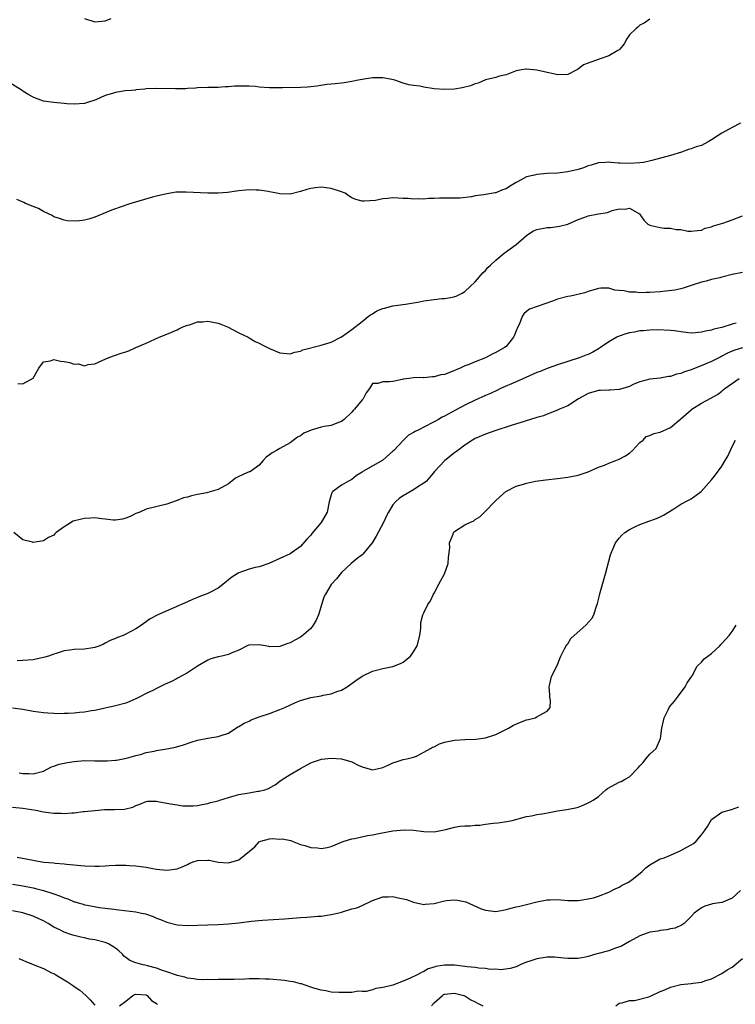
# Model space of a CAD drawing. Units: inches. Extents: x 2523000 to 2526000, y 1548000 to 1551000.
# Drawn here: x 2523666 to 2523806, y 1549787 to 1549979 of the extents above; entities that cross this region are included whole.
import ezdxf

# ---------------------------------------------------------------- set-up
doc = ezdxf.new("R2010")
doc.units = ezdxf.units.IN
doc.header["$MEASUREMENT"] = 0
doc.layers.add('LD25231548_2ft', color=135, linetype='Continuous')

msp = doc.modelspace()

# ---------------------------------------------------------------- linework, layer by layer
at = {"layer": 'LD25231548_2ft'}
for points, elevation in [([(2523789, 1549978.83), (2523787.9, 1549978.1), (2523787, 1549977.72), (2523786.67, 1549977.33), (2523786.25, 1549977), (2523785, 1549975.78), (2523784.51, 1549975), (2523783.97, 1549974.03), (2523783.14, 1549973), (2523783, 1549972.88), (2523782.78, 1549972.78), (2523781, 1549971.72), (2523779.1, 1549971.1), (2523777.49, 1549970.51), (2523776.04, 1549969.96), (2523775, 1549969.14), (2523774.89, 1549969.11), (2523774.75, 1549969), (2523773, 1549968.12), (2523771, 1549968), (2523770.24, 1549968.24), (2523769, 1549968.49), (2523767, 1549968.94), (2523765, 1549969.14), (2523764.87, 1549969.13), (2523763.99, 1549969), (2523763, 1549968.81), (2523761, 1549968.01), (2523759.74, 1549967.74), (2523759, 1549967.53), (2523757, 1549967.08), (2523755.56, 1549966.44), (2523755, 1549966.29), (2523754.1, 1549965.9), (2523752.49, 1549965.51), (2523751, 1549965.26), (2523749, 1549965.16), (2523747, 1549965.32), (2523746.61, 1549965.39), (2523745, 1549965.62), (2523744.2, 1549965.8), (2523743, 1549965.96), (2523742.1, 1549966.1), (2523741, 1549966.42), (2523739.39, 1549967), (2523739.08, 1549967.08), (2523737.4, 1549967.4), (2523737, 1549967.44), (2523735, 1549967.43), (2523733, 1549967.13), (2523732.23, 1549967), (2523731, 1549966.73), (2523729.53, 1549966.47), (2523729, 1549966.44), (2523727.75, 1549966.25), (2523727, 1549966.22), (2523726.13, 1549966.13), (2523724.17, 1549965.83), (2523723, 1549965.7), (2523722.35, 1549965.65), (2523721, 1549965.6), (2523717.5, 1549965.5), (2523717, 1549965.49), (2523715, 1549965.51), (2523713, 1549965.65), (2523712.26, 1549965.74), (2523711, 1549965.83), (2523709.81, 1549965.81), (2523709, 1549965.85), (2523708.2, 1549965.8), (2523707, 1549965.67), (2523706.33, 1549965.67), (2523705, 1549965.56), (2523704.4, 1549965.6), (2523703, 1549965.55), (2523701, 1549965.48), (2523700.59, 1549965.41), (2523699, 1549965.37), (2523698.67, 1549965.33), (2523696.66, 1549965.34), (2523693, 1549965.4), (2523691, 1549965.31), (2523690.74, 1549965.26), (2523689, 1549965.1), (2523688.92, 1549965.08), (2523688.15, 1549965), (2523686.89, 1549964.89), (2523685, 1549964.62), (2523684.42, 1549964.42), (2523683, 1549964.02), (2523681.19, 1549963.19), (2523679.4, 1549962.6), (2523679, 1549962.43), (2523677, 1549962.32), (2523675.58, 1549962.42), (2523675, 1549962.48), (2523673, 1549962.63), (2523671, 1549962.92), (2523669.47, 1549963.47), (2523669, 1549963.68), (2523668.16, 1549964.16), (2523667, 1549964.87), (2523666.83, 1549965), (2523663.65, 1549967)], 7120), ([(2523679, 1549978.97), (2523681, 1549978.35), (2523683, 1549978.52), (2523684.19, 1549979)], 7118), ([(2523806.62, 1549958.62), (2523805, 1549957.79), (2523803, 1549956.69), (2523802.1, 1549956.1), (2523801, 1549955.41), (2523800.31, 1549955), (2523799, 1549954.31), (2523798, 1549954), (2523797, 1549953.62), (2523796.49, 1549953.51), (2523795.12, 1549953), (2523793, 1549952.36), (2523789.35, 1549951.35), (2523787.74, 1549951), (2523787, 1549950.89), (2523785, 1549950.79), (2523783.12, 1549950.88), (2523782.88, 1549950.88), (2523781.38, 1549951), (2523781, 1549951.05), (2523780.35, 1549951), (2523779.06, 1549950.94), (2523779, 1549950.93), (2523777.53, 1549950.47), (2523777, 1549950.35), (2523776.04, 1549949.96), (2523775, 1549949.65), (2523773, 1549949.16), (2523771, 1549948.92), (2523769, 1549948.82), (2523767, 1549948.67), (2523766.51, 1549948.51), (2523765, 1549948.18), (2523763.2, 1549947.2), (2523763, 1549947.12), (2523761.66, 1549946.34), (2523761, 1549945.85), (2523760.33, 1549945.67), (2523759, 1549945.1), (2523758.9, 1549945.1), (2523757, 1549944.78), (2523756.68, 1549944.68), (2523755, 1549944.47), (2523754.28, 1549944.28), (2523752.03, 1549944.03), (2523750.02, 1549944.02), (2523749, 1549944.05), (2523748.03, 1549944.03), (2523747, 1549943.96), (2523745.97, 1549943.97), (2523745, 1549943.85), (2523743.9, 1549943.9), (2523743, 1549943.85), (2523741.95, 1549943.95), (2523741, 1549944), (2523740.02, 1549944.02), (2523739, 1549944.11), (2523737.96, 1549943.96), (2523737, 1549943.93), (2523735.59, 1549943.59), (2523733.43, 1549943.43), (2523733, 1549943.47), (2523731.77, 1549943.77), (2523731, 1549944.12), (2523730.45, 1549944.45), (2523729.67, 1549945), (2523729, 1549945.25), (2523727, 1549945.93), (2523725, 1549946.19), (2523723.92, 1549946.08), (2523723, 1549945.94), (2523722.25, 1549945.75), (2523721, 1549945.34), (2523719, 1549944.84), (2523717, 1549944.87), (2523716.42, 1549945), (2523715, 1549945.28), (2523714.69, 1549945.31), (2523713, 1549945.61), (2523712.41, 1549945.59), (2523711, 1549945.67), (2523710.4, 1549945.6), (2523709, 1549945.48), (2523708.59, 1549945.41), (2523706.83, 1549945.17), (2523704.99, 1549945.01), (2523703, 1549945), (2523698.77, 1549945.23), (2523696.81, 1549945.19), (2523695, 1549944.92), (2523693, 1549944.42), (2523692.21, 1549944.21), (2523688.01, 1549943), (2523687, 1549942.67), (2523686.49, 1549942.49), (2523684.26, 1549941.74), (2523683, 1549941.17), (2523682.57, 1549941), (2523681, 1549940.32), (2523680, 1549940), (2523679, 1549939.76), (2523677.54, 1549939.54), (2523675.62, 1549939.62), (2523675, 1549939.75), (2523674.1, 1549940.1), (2523673, 1549940.4), (2523672.68, 1549940.68), (2523671.99, 1549941), (2523671, 1549941.43), (2523670.06, 1549942.06), (2523669, 1549942.41), (2523667.51, 1549943), (2523667.18, 1549943.18), (2523665.81, 1549943.81)], 7122), ([(2523666.01, 1549908.01), (2523667, 1549907.92), (2523668.98, 1549909.02), (2523670.1, 1549911), (2523671, 1549912.23), (2523672.39, 1549912.39), (2523673, 1549912.69), (2523674.32, 1549912.32), (2523675, 1549912.29), (2523676.08, 1549912.08), (2523677, 1549911.77), (2523677.8, 1549911.8), (2523679, 1549911.46), (2523679.7, 1549911.7), (2523681, 1549911.8), (2523682.54, 1549912.54), (2523683.6, 1549913), (2523684.6, 1549913.4), (2523685, 1549913.54), (2523686.12, 1549913.88), (2523687, 1549914.19), (2523687.62, 1549914.38), (2523688.99, 1549915), (2523691, 1549915.86), (2523693.5, 1549917), (2523695, 1549917.57), (2523697, 1549918.43), (2523697.37, 1549918.63), (2523698.14, 1549919), (2523699, 1549919.33), (2523699.44, 1549919.44), (2523701, 1549919.99), (2523702.01, 1549920.01), (2523703, 1549920.15), (2523703.93, 1549919.93), (2523705, 1549919.74), (2523705.53, 1549919.53), (2523706.79, 1549919), (2523709, 1549917.85), (2523710.81, 1549917), (2523711, 1549916.89), (2523712.16, 1549916.16), (2523713, 1549915.85), (2523713.54, 1549915.54), (2523714.59, 1549915), (2523715, 1549914.82), (2523717, 1549913.99), (2523719, 1549913.76), (2523719.91, 1549914.09), (2523721, 1549914.31), (2523721.47, 1549914.53), (2523725, 1549915.43), (2523727, 1549916.04), (2523729, 1549917.08), (2523730.12, 1549917.88), (2523731, 1549918.48), (2523733, 1549920.09), (2523734.17, 1549921), (2523734.62, 1549921.38), (2523735, 1549921.57), (2523735.88, 1549922.12), (2523737, 1549922.57), (2523737.33, 1549922.67), (2523739, 1549923.1), (2523741.44, 1549923.44), (2523743, 1549923.69), (2523743.83, 1549923.83), (2523745, 1549924.07), (2523747, 1549924.36), (2523748.53, 1549924.53), (2523749, 1549924.55), (2523750.88, 1549924.88), (2523751, 1549924.89), (2523751.28, 1549925), (2523752.45, 1549925.55), (2523753, 1549925.89), (2523755, 1549927.79), (2523756.49, 1549929.51), (2523757, 1549929.97), (2523757.47, 1549930.53), (2523757.96, 1549931), (2523759, 1549932.02), (2523760.63, 1549933.37), (2523761.83, 1549934.17), (2523763, 1549935.04), (2523765, 1549936.8), (2523765.25, 1549937), (2523766.32, 1549937.68), (2523767, 1549937.96), (2523769, 1549938.37), (2523769.63, 1549938.37), (2523771, 1549938.52), (2523771.41, 1549938.59), (2523773, 1549939), (2523775, 1549939.92), (2523776.35, 1549940.35), (2523777, 1549940.61), (2523779, 1549940.98), (2523780.72, 1549941.28), (2523781.65, 1549941.65), (2523783, 1549941.95), (2523784.09, 1549941.91), (2523785, 1549942.08), (2523786.99, 1549940.99), (2523787.79, 1549939.79), (2523788.57, 1549939), (2523789, 1549938.78), (2523789.26, 1549938.74), (2523791, 1549938.32), (2523791.77, 1549938.23), (2523793, 1549938.18), (2523794.07, 1549937.93), (2523795, 1549937.94), (2523796.37, 1549937.63), (2523797, 1549937.63), (2523798.23, 1549937.77), (2523799, 1549937.82), (2523799.77, 1549938.23), (2523801, 1549938.45), (2523801.34, 1549938.66), (2523803.18, 1549939.18), (2523805, 1549939.82), (2523807, 1549940.6)], 7124), ([(2523807, 1549929.6), (2523805, 1549929.17), (2523803, 1549928.67), (2523802.59, 1549928.58), (2523801, 1549928.23), (2523799.93, 1549927.93), (2523799, 1549927.7), (2523797.04, 1549927.04), (2523795.47, 1549926.53), (2523795, 1549926.41), (2523793.82, 1549926.18), (2523792.07, 1549925.93), (2523791, 1549925.83), (2523789, 1549925.7), (2523788.27, 1549925.73), (2523787, 1549925.66), (2523786.24, 1549925.76), (2523785, 1549925.74), (2523784, 1549926), (2523783, 1549926.08), (2523782.18, 1549926.18), (2523781, 1549926.53), (2523779.47, 1549926.53), (2523779, 1549926.5), (2523777.87, 1549926.13), (2523777, 1549925.91), (2523776.35, 1549925.65), (2523773.53, 1549925), (2523773, 1549924.91), (2523771, 1549924.4), (2523770.02, 1549924.02), (2523765.55, 1549922.45), (2523765, 1549921.99), (2523764.43, 1549921.57), (2523764.15, 1549921), (2523763.6, 1549919.6), (2523763.28, 1549919), (2523763, 1549918.27), (2523762.63, 1549917.37), (2523762.46, 1549917), (2523761, 1549915.23), (2523760.72, 1549915), (2523759, 1549914.01), (2523758.32, 1549913.68), (2523757, 1549913), (2523755, 1549912.24), (2523753.66, 1549911.66), (2523753, 1549911.41), (2523752.09, 1549911), (2523751.31, 1549910.69), (2523751, 1549910.52), (2523750.2, 1549910.2), (2523749, 1549909.78), (2523748.31, 1549909.69), (2523747, 1549909.31), (2523746.67, 1549909.33), (2523745, 1549909.12), (2523744.85, 1549909.15), (2523743, 1549909.09), (2523742.15, 1549909), (2523741, 1549908.87), (2523740.8, 1549908.8), (2523739, 1549908.42), (2523738.32, 1549908.32), (2523737, 1549908.34), (2523736.03, 1549908.03), (2523735, 1549907.97), (2523734.44, 1549907), (2523733.81, 1549906.19), (2523733.19, 1549905), (2523733, 1549904.84), (2523731.51, 1549903), (2523731.25, 1549902.75), (2523731, 1549902.41), (2523729.48, 1549901), (2523729, 1549900.6), (2523728.43, 1549900.43), (2523727, 1549899.86), (2523725.62, 1549899.62), (2523725, 1549899.48), (2523723.08, 1549898.92), (2523721.66, 1549898.34), (2523721, 1549897.85), (2523720.43, 1549897.57), (2523719, 1549896.45), (2523717, 1549895.34), (2523716.35, 1549895), (2523715.48, 1549894.52), (2523715, 1549894.14), (2523714.35, 1549893.65), (2523713.75, 1549893), (2523713, 1549892.1), (2523711.46, 1549891), (2523711.16, 1549890.84), (2523711, 1549890.8), (2523710.6, 1549890.6), (2523709, 1549889.92), (2523708.38, 1549889.62), (2523707.64, 1549889), (2523707, 1549888.5), (2523705, 1549887.39), (2523703.64, 1549887), (2523702.77, 1549886.77), (2523701, 1549886.4), (2523699.82, 1549886.18), (2523699, 1549885.92), (2523698.25, 1549885.75), (2523697, 1549885.26), (2523696.8, 1549885.2), (2523695, 1549884.52), (2523691, 1549883.55), (2523689.74, 1549883), (2523689, 1549882.7), (2523687.85, 1549882.15), (2523687, 1549881.79), (2523686.35, 1549881.65), (2523685, 1549881.43), (2523684.56, 1549881.44), (2523683, 1549881.65), (2523682.34, 1549881.66), (2523681, 1549881.88), (2523680.22, 1549881.78), (2523679, 1549881.74), (2523678.38, 1549881.62), (2523676.8, 1549881.2), (2523675, 1549880.14), (2523673.49, 1549879), (2523673.23, 1549878.77), (2523673, 1549878.52), (2523671.97, 1549878.03), (2523671, 1549877.39), (2523669, 1549877.09), (2523668.86, 1549877.14), (2523667, 1549877.59), (2523665.26, 1549879)], 7126), ([(2523805.74, 1549919.74), (2523805, 1549919.54), (2523803, 1549918.92), (2523801.43, 1549918.57), (2523801, 1549918.4), (2523799.8, 1549918.2), (2523799, 1549917.97), (2523797.86, 1549917.86), (2523797, 1549917.82), (2523796.06, 1549917.94), (2523795, 1549918.02), (2523793.77, 1549918.23), (2523793, 1549918.32), (2523790.47, 1549918.47), (2523789, 1549918.4), (2523787.77, 1549918.23), (2523787, 1549918.23), (2523786, 1549918), (2523785, 1549917.85), (2523784.33, 1549917.67), (2523783, 1549917.2), (2523782.57, 1549917), (2523781, 1549916.11), (2523779.37, 1549915), (2523779, 1549914.72), (2523777.88, 1549914.12), (2523777, 1549913.67), (2523776.5, 1549913.5), (2523775.22, 1549913), (2523771, 1549911.64), (2523769.21, 1549911), (2523769, 1549910.94), (2523767.64, 1549910.36), (2523767, 1549910.14), (2523764.85, 1549909.15), (2523763, 1549908.33), (2523759.95, 1549907), (2523759.32, 1549906.68), (2523757.95, 1549906.05), (2523757, 1549905.65), (2523755, 1549904.73), (2523753, 1549903.77), (2523751.16, 1549902.84), (2523750.43, 1549902.43), (2523749, 1549901.66), (2523748.56, 1549901.44), (2523747.85, 1549901), (2523747, 1549900.52), (2523745, 1549899.52), (2523744.02, 1549899), (2523743.34, 1549898.66), (2523743, 1549898.45), (2523742.03, 1549897.97), (2523741.05, 1549897), (2523739.16, 1549895), (2523739, 1549894.81), (2523737, 1549893.1), (2523733.13, 1549890.87), (2523733, 1549890.75), (2523731.9, 1549890.1), (2523731, 1549889.33), (2523730.36, 1549889), (2523729, 1549888.23), (2523727.32, 1549887), (2523727.16, 1549886.84), (2523727, 1549886.38), (2523726.62, 1549885), (2523726.19, 1549883), (2523725.03, 1549881), (2523723.19, 1549878.81), (2523723, 1549878.53), (2523722.25, 1549877.75), (2523721, 1549876.29), (2523719, 1549874.89), (2523717, 1549873.95), (2523714.84, 1549873), (2523713, 1549872.35), (2523712.21, 1549872.21), (2523711, 1549871.89), (2523709, 1549871.17), (2523708.71, 1549871), (2523707.67, 1549870.33), (2523707, 1549869.79), (2523706.54, 1549869.46), (2523705, 1549868.2), (2523703.38, 1549867.38), (2523703, 1549867.17), (2523701.45, 1549866.55), (2523701, 1549866.4), (2523700.03, 1549865.97), (2523699, 1549865.56), (2523696.37, 1549864.37), (2523693.23, 1549863), (2523691.76, 1549862.24), (2523690.59, 1549861.41), (2523690.09, 1549861), (2523689, 1549860.32), (2523687, 1549859.24), (2523686.49, 1549859), (2523685.4, 1549858.6), (2523685, 1549858.43), (2523683.96, 1549858.04), (2523683, 1549857.48), (2523682.66, 1549857.34), (2523681.97, 1549857), (2523681, 1549856.63), (2523680.58, 1549856.58), (2523679, 1549856.34), (2523677, 1549856.27), (2523676.11, 1549856.11), (2523675, 1549855.98), (2523673.49, 1549855.49), (2523673, 1549855.36), (2523671.99, 1549855), (2523671.24, 1549854.76), (2523671, 1549854.69), (2523669, 1549854.28), (2523667, 1549854.11), (2523665.91, 1549854.09)], 7128), ([(2523807, 1549914.97), (2523805.5, 1549914.5), (2523805, 1549914.31), (2523804.1, 1549913.9), (2523803, 1549913.31), (2523802.78, 1549913.22), (2523801, 1549912.3), (2523799.74, 1549911.74), (2523797, 1549910.64), (2523795.73, 1549910.27), (2523795, 1549909.94), (2523794.19, 1549909.81), (2523793, 1549909.39), (2523792.63, 1549909.37), (2523791, 1549909.04), (2523789, 1549908.83), (2523787, 1549908.35), (2523785.84, 1549907.84), (2523785, 1549907.45), (2523783.69, 1549907), (2523783, 1549906.84), (2523781.27, 1549906.73), (2523781, 1549906.69), (2523779.35, 1549906.65), (2523779, 1549906.62), (2523777, 1549906.06), (2523775.09, 1549905), (2523773, 1549903.65), (2523771.42, 1549903), (2523771.14, 1549902.86), (2523769.72, 1549902.28), (2523769, 1549902.05), (2523768.26, 1549901.74), (2523767, 1549901.38), (2523765.79, 1549901), (2523764.69, 1549900.69), (2523761.77, 1549899.77), (2523759, 1549898.87), (2523757, 1549898.17), (2523755, 1549897.28), (2523754.49, 1549897), (2523753, 1549896), (2523751.61, 1549895), (2523751, 1549894.49), (2523749.06, 1549893), (2523747.09, 1549890.91), (2523746.2, 1549889.8), (2523745.51, 1549889), (2523745, 1549888.62), (2523744.01, 1549888.01), (2523743, 1549887.34), (2523741, 1549886.18), (2523740.27, 1549885.73), (2523739.49, 1549885), (2523739, 1549884.38), (2523738.14, 1549883), (2523737.74, 1549882.26), (2523737.13, 1549881), (2523735.7, 1549878.3), (2523734.93, 1549877), (2523733.17, 1549874.83), (2523733, 1549874.67), (2523732.04, 1549873.96), (2523730.85, 1549873), (2523729, 1549871.22), (2523728.01, 1549869.99), (2523727, 1549868.93), (2523725.85, 1549867), (2523725.58, 1549866.42), (2523724.51, 1549863), (2523724.05, 1549861.95), (2523723.46, 1549861), (2523723, 1549860.35), (2523721.21, 1549858.79), (2523721, 1549858.65), (2523719.94, 1549858.06), (2523719, 1549857.59), (2523718.57, 1549857.43), (2523717, 1549856.87), (2523715, 1549856.81), (2523714.83, 1549856.83), (2523714.13, 1549857), (2523713, 1549857.17), (2523711, 1549857.12), (2523710.91, 1549857.09), (2523710.66, 1549857), (2523709, 1549856.12), (2523707.63, 1549855.63), (2523707, 1549855.31), (2523705.69, 1549855), (2523705, 1549854.85), (2523703.56, 1549854.43), (2523703, 1549854.17), (2523700.98, 1549853.02), (2523699, 1549851.76), (2523697.24, 1549850.76), (2523697, 1549850.65), (2523695.93, 1549850.07), (2523694.56, 1549849.44), (2523693, 1549848.69), (2523692.38, 1549848.38), (2523691, 1549847.73), (2523689.65, 1549847), (2523689, 1549846.67), (2523687.83, 1549846.17), (2523687, 1549845.84), (2523685, 1549845.29), (2523681, 1549844.43), (2523680.37, 1549844.37), (2523679, 1549844.1), (2523678.02, 1549844.02), (2523677, 1549843.9), (2523675.81, 1549843.81), (2523675, 1549843.81), (2523673.77, 1549843.77), (2523673, 1549843.83), (2523671.87, 1549843.87), (2523671, 1549843.96), (2523670.07, 1549844.07), (2523669, 1549844.23), (2523667, 1549844.61), (2523665, 1549844.83)], 7130), ([(2523666.26, 1549832.26), (2523667, 1549832.15), (2523668.14, 1549832.14), (2523669, 1549832.08), (2523671, 1549832.61), (2523672.58, 1549833.42), (2523673, 1549833.55), (2523674.03, 1549833.97), (2523675, 1549834.19), (2523675.68, 1549834.32), (2523677, 1549834.5), (2523679, 1549834.66), (2523681, 1549834.65), (2523681.37, 1549834.63), (2523683, 1549834.59), (2523683.41, 1549834.59), (2523685, 1549834.73), (2523685.22, 1549834.78), (2523687.16, 1549835.16), (2523689, 1549835.65), (2523689.86, 1549835.86), (2523691, 1549836.21), (2523692.51, 1549836.51), (2523693, 1549836.62), (2523695, 1549836.93), (2523696.71, 1549837.29), (2523698.24, 1549837.76), (2523699.73, 1549838.27), (2523701, 1549838.61), (2523703.01, 1549839.01), (2523705, 1549839.36), (2523705.57, 1549839.57), (2523707, 1549839.98), (2523708.8, 1549841.2), (2523709, 1549841.29), (2523710.04, 1549841.96), (2523711, 1549842.36), (2523711.43, 1549842.57), (2523713, 1549843.15), (2523715, 1549843.82), (2523717, 1549844.57), (2523717.98, 1549845), (2523720.04, 1549845.96), (2523721, 1549846.32), (2523723, 1549846.93), (2523725, 1549847.28), (2523725.39, 1549847.39), (2523727, 1549847.63), (2523728.09, 1549848.09), (2523729, 1549848.35), (2523730.07, 1549849), (2523731.77, 1549850.23), (2523733, 1549851.08), (2523735, 1549852.04), (2523737, 1549852.58), (2523739, 1549852.98), (2523740.48, 1549853.52), (2523741, 1549853.82), (2523742.42, 1549855), (2523743, 1549855.79), (2523743.72, 1549857), (2523744.26, 1549859), (2523744.4, 1549860.4), (2523744.41, 1549861), (2523744.45, 1549861.55), (2523744.8, 1549863), (2523745, 1549863.42), (2523745.81, 1549865), (2523746.28, 1549865.72), (2523746.86, 1549867), (2523747, 1549867.23), (2523747.91, 1549869), (2523748.34, 1549869.66), (2523749.04, 1549871), (2523749.75, 1549873), (2523749.83, 1549874.17), (2523750.04, 1549876.04), (2523750.03, 1549877), (2523750.69, 1549878.69), (2523750.77, 1549879), (2523751, 1549879.23), (2523753, 1549880.49), (2523753.96, 1549881), (2523754.71, 1549881.29), (2523755, 1549881.56), (2523755.92, 1549882.08), (2523756.78, 1549883), (2523759, 1549885.23), (2523760.94, 1549887), (2523763, 1549888.01), (2523764.41, 1549888.41), (2523765, 1549888.64), (2523766.73, 1549889), (2523768.74, 1549889.26), (2523771, 1549889.52), (2523773, 1549889.8), (2523775, 1549890.2), (2523777, 1549890.83), (2523779, 1549891.7), (2523780.14, 1549892.15), (2523781, 1549892.51), (2523782.36, 1549893), (2523783, 1549893.27), (2523784.1, 1549893.9), (2523785, 1549894.46), (2523785.59, 1549895), (2523787, 1549896.51), (2523787.65, 1549897), (2523788.29, 1549897.71), (2523789, 1549897.9), (2523789.73, 1549898.27), (2523791, 1549898.52), (2523793, 1549899.45), (2523795, 1549901.11), (2523796, 1549902), (2523797, 1549902.88), (2523797.16, 1549903), (2523799, 1549904.19), (2523800.86, 1549905.14), (2523802.11, 1549905.89), (2523803, 1549906.53), (2523803.26, 1549906.74), (2523803.55, 1549907), (2523806.35, 1549909)], 7132), ([(2523665, 1549825.63), (2523667, 1549825.39), (2523669.53, 1549825), (2523671, 1549824.69), (2523672.49, 1549824.49), (2523673, 1549824.41), (2523674.42, 1549824.42), (2523675, 1549824.38), (2523676.53, 1549824.53), (2523677, 1549824.53), (2523678.74, 1549824.74), (2523679, 1549824.74), (2523680.97, 1549824.97), (2523682.87, 1549825.13), (2523684.85, 1549825.15), (2523686.76, 1549825.24), (2523688.37, 1549825.63), (2523689, 1549825.94), (2523689.78, 1549826.22), (2523691, 1549826.71), (2523691.25, 1549826.75), (2523693, 1549826.77), (2523693.26, 1549826.74), (2523695.75, 1549826.25), (2523697, 1549826.03), (2523698.14, 1549825.86), (2523699, 1549825.84), (2523700.13, 1549825.87), (2523701, 1549825.95), (2523701.85, 1549826.15), (2523703, 1549826.3), (2523703.5, 1549826.5), (2523705, 1549826.87), (2523705.31, 1549827), (2523707, 1549827.5), (2523707.66, 1549827.66), (2523709, 1549828.06), (2523711, 1549828.42), (2523712.69, 1549828.69), (2523713, 1549828.7), (2523714.1, 1549829), (2523714.79, 1549829.21), (2523715, 1549829.34), (2523716.08, 1549829.92), (2523717, 1549830.69), (2523717.42, 1549831), (2523719, 1549831.97), (2523721, 1549833.13), (2523723, 1549834.22), (2523723.54, 1549834.45), (2523725.07, 1549834.93), (2523727, 1549835.14), (2523729.01, 1549835.01), (2523731, 1549834.42), (2523732.24, 1549833.76), (2523733, 1549833.43), (2523735, 1549832.89), (2523735.63, 1549833), (2523736.76, 1549833.24), (2523737, 1549833.32), (2523738.19, 1549833.81), (2523739, 1549834.23), (2523739.6, 1549834.4), (2523741, 1549834.85), (2523741.67, 1549835), (2523743, 1549835.35), (2523743.55, 1549835.55), (2523745, 1549836.3), (2523746.28, 1549837), (2523746.7, 1549837.3), (2523747, 1549837.37), (2523748.08, 1549837.92), (2523749, 1549838.24), (2523751, 1549838.66), (2523753, 1549838.77), (2523755.15, 1549838.85), (2523757, 1549839.1), (2523759, 1549839.73), (2523760.45, 1549840.45), (2523761.5, 1549841), (2523762.44, 1549841.56), (2523763.84, 1549842.16), (2523765, 1549842.56), (2523765.36, 1549842.64), (2523766.67, 1549843), (2523767, 1549843.15), (2523767.44, 1549843.44), (2523769, 1549844.26), (2523769.61, 1549845), (2523769.62, 1549846.38), (2523769.55, 1549847), (2523769.52, 1549847.52), (2523769.36, 1549849), (2523769.54, 1549849.54), (2523769.85, 1549851), (2523770.76, 1549852.76), (2523770.88, 1549853.12), (2523771, 1549853.26), (2523771.46, 1549854.54), (2523771.66, 1549855), (2523772.39, 1549856.39), (2523772.67, 1549857), (2523772.8, 1549857.2), (2523773, 1549857.38), (2523773.62, 1549858.38), (2523774.25, 1549859), (2523776.55, 1549861), (2523777.69, 1549862.31), (2523778.06, 1549863), (2523778.53, 1549864.53), (2523778.79, 1549865.21), (2523779.21, 1549866.79), (2523779.34, 1549867.34), (2523780.32, 1549871), (2523781.33, 1549874.67), (2523781.43, 1549875), (2523781.8, 1549875.8), (2523782.29, 1549877), (2523783, 1549877.91), (2523783.5, 1549878.5), (2523784.09, 1549879), (2523785, 1549879.62), (2523786.17, 1549880.17), (2523787, 1549880.6), (2523788.79, 1549881.21), (2523790.26, 1549881.74), (2523791, 1549882.08), (2523791.61, 1549882.39), (2523793.65, 1549883.65), (2523795, 1549884.51), (2523796.64, 1549885.36), (2523797, 1549885.58), (2523798.97, 1549887), (2523801, 1549889.25), (2523801.77, 1549890.23), (2523803, 1549891.92), (2523803.66, 1549893), (2523804.15, 1549893.85), (2523805, 1549895.75), (2523805.63, 1549897)], 7134), ([(2523665.88, 1549815.88), (2523669, 1549815.27), (2523669.25, 1549815.25), (2523671.06, 1549814.94), (2523673, 1549814.77), (2523673.29, 1549814.71), (2523675, 1549814.58), (2523675.5, 1549814.5), (2523679, 1549814.18), (2523681, 1549814.14), (2523681.84, 1549814.16), (2523683, 1549814.22), (2523683.76, 1549814.24), (2523685, 1549814.32), (2523686.33, 1549814.33), (2523687, 1549814.31), (2523687.75, 1549814.25), (2523689, 1549814.2), (2523689.94, 1549814.06), (2523691, 1549813.96), (2523692.29, 1549813.71), (2523693, 1549813.58), (2523695, 1549813.33), (2523697, 1549813.6), (2523698.02, 1549813.98), (2523699, 1549814.48), (2523699.38, 1549814.62), (2523700.16, 1549815), (2523701, 1549815.26), (2523703, 1549815.29), (2523703.27, 1549815.27), (2523704.74, 1549815), (2523705, 1549814.94), (2523707, 1549814.8), (2523709, 1549815.35), (2523712.12, 1549817.88), (2523713, 1549818.88), (2523713.28, 1549819), (2523715, 1549819.46), (2523715.49, 1549819.49), (2523717, 1549819.41), (2523717.42, 1549819.42), (2523719.1, 1549819.1), (2523719.4, 1549819), (2523721, 1549818.34), (2523721.87, 1549818.13), (2523723, 1549817.74), (2523724.33, 1549817.67), (2523725, 1549817.6), (2523726.22, 1549817.78), (2523727, 1549817.96), (2523729, 1549818.78), (2523729.13, 1549818.87), (2523729.5, 1549819), (2523731, 1549819.44), (2523731.51, 1549819.51), (2523734.07, 1549820.07), (2523735, 1549820.23), (2523736.56, 1549820.56), (2523739, 1549820.98), (2523741.18, 1549821.18), (2523743, 1549821.15), (2523745, 1549820.88), (2523747, 1549820.81), (2523747.99, 1549821), (2523749.28, 1549821.28), (2523751, 1549821.75), (2523752.1, 1549821.9), (2523753, 1549822), (2523753.99, 1549822.01), (2523755, 1549822.1), (2523755.88, 1549822.12), (2523757, 1549822.3), (2523758.51, 1549822.51), (2523759.41, 1549822.59), (2523761.18, 1549822.82), (2523762.18, 1549823), (2523765, 1549823.78), (2523765.95, 1549823.95), (2523767, 1549824.17), (2523768.4, 1549824.4), (2523771, 1549824.91), (2523772.84, 1549825.16), (2523774.51, 1549825.49), (2523775, 1549825.62), (2523775.99, 1549826.01), (2523777, 1549826.43), (2523777.37, 1549826.63), (2523777.98, 1549827), (2523779, 1549827.7), (2523780.4, 1549829), (2523780.76, 1549829.24), (2523783, 1549830.48), (2523783.37, 1549830.63), (2523784.06, 1549831), (2523785, 1549831.53), (2523786.73, 1549833.27), (2523787, 1549833.62), (2523787.68, 1549834.32), (2523788.21, 1549835), (2523789, 1549835.91), (2523790.18, 1549837), (2523791.05, 1549838.95), (2523791.33, 1549841), (2523791.61, 1549842.39), (2523791.76, 1549843), (2523792.53, 1549844.53), (2523792.74, 1549845), (2523792.84, 1549845.16), (2523793.76, 1549846.24), (2523794.36, 1549847), (2523795.84, 1549849), (2523796.24, 1549849.76), (2523797, 1549850.89), (2523797.18, 1549851.18), (2523798.19, 1549853), (2523799, 1549853.79), (2523799.57, 1549854.43), (2523801, 1549855.52), (2523802.59, 1549857), (2523802.77, 1549857.23), (2523803, 1549857.42), (2523803.73, 1549858.27), (2523804.39, 1549859), (2523805, 1549859.74), (2523805.8, 1549861)], 7136), ([(2523665, 1549810.64), (2523667, 1549810.33), (2523669, 1549809.91), (2523669.74, 1549809.74), (2523671, 1549809.4), (2523672.82, 1549808.82), (2523674.3, 1549808.3), (2523675, 1549808), (2523675.76, 1549807.76), (2523677, 1549807.21), (2523677.18, 1549807.18), (2523677.73, 1549807), (2523678.73, 1549806.73), (2523679, 1549806.63), (2523679.48, 1549806.52), (2523681.88, 1549806.12), (2523683, 1549805.99), (2523684.19, 1549805.81), (2523685.67, 1549805.67), (2523689, 1549805.23), (2523690.08, 1549805), (2523690.84, 1549804.84), (2523692.32, 1549804.32), (2523693, 1549804.01), (2523693.75, 1549803.75), (2523695, 1549803.22), (2523697, 1549802.73), (2523699, 1549802.61), (2523703, 1549802.7), (2523705, 1549802.77), (2523707, 1549802.93), (2523709, 1549803.14), (2523711.45, 1549803.45), (2523713.64, 1549803.64), (2523717.92, 1549803.92), (2523721, 1549804.15), (2523722.22, 1549804.22), (2523724.38, 1549804.38), (2523725, 1549804.44), (2523727, 1549804.72), (2523728.21, 1549805), (2523729, 1549805.2), (2523731, 1549805.81), (2523731.95, 1549806.05), (2523733, 1549806.49), (2523735, 1549807.45), (2523737, 1549808.17), (2523738.16, 1549808.16), (2523739, 1549808.22), (2523739.99, 1549807.99), (2523741, 1549807.8), (2523741.65, 1549807.65), (2523743, 1549807.16), (2523745, 1549806.67), (2523745.27, 1549806.73), (2523747, 1549806.87), (2523749, 1549807.42), (2523749.43, 1549807.43), (2523751, 1549807.6), (2523751.54, 1549807.54), (2523753.19, 1549807.19), (2523756.15, 1549805.85), (2523757, 1549805.55), (2523757.53, 1549805.53), (2523759, 1549805.31), (2523760.43, 1549805.57), (2523761, 1549805.7), (2523763, 1549806.21), (2523763.66, 1549806.34), (2523765, 1549806.67), (2523767, 1549807.18), (2523769, 1549807.6), (2523769.6, 1549807.6), (2523771, 1549807.64), (2523773, 1549807.47), (2523775, 1549807.45), (2523775.5, 1549807.5), (2523777, 1549807.75), (2523777.99, 1549807.99), (2523779, 1549808.33), (2523781, 1549809.08), (2523782.25, 1549809.75), (2523783, 1549810.05), (2523783.59, 1549810.41), (2523784.8, 1549811), (2523785.55, 1549811.55), (2523787.43, 1549813), (2523788.18, 1549813.82), (2523789, 1549814.39), (2523791, 1549815.56), (2523791.77, 1549815.77), (2523793, 1549816.29), (2523794.87, 1549817.13), (2523795, 1549817.16), (2523796.18, 1549817.82), (2523797, 1549818.31), (2523797.46, 1549818.54), (2523797.96, 1549819), (2523799, 1549820.2), (2523799.62, 1549821), (2523800.18, 1549821.82), (2523801, 1549823.18), (2523803, 1549824.64), (2523804.84, 1549825.16), (2523806.3, 1549825.7)], 7138), ([(2523806.63, 1549809.37), (2523805, 1549807.91), (2523803.16, 1549807.16), (2523803, 1549807.08), (2523801.18, 1549806.82), (2523801, 1549806.77), (2523799.67, 1549806.33), (2523799, 1549806.04), (2523797.61, 1549805), (2523797, 1549804.34), (2523795.63, 1549803), (2523795.27, 1549802.73), (2523793.9, 1549802.1), (2523793, 1549801.92), (2523792.26, 1549801.74), (2523791, 1549801.6), (2523790.5, 1549801.5), (2523789, 1549801.27), (2523787, 1549800.6), (2523785, 1549799.49), (2523784.22, 1549799), (2523783.45, 1549798.55), (2523782.09, 1549798.09), (2523781, 1549797.69), (2523780.45, 1549797.55), (2523779, 1549797.13), (2523778.49, 1549797), (2523777, 1549796.54), (2523776.43, 1549796.43), (2523775, 1549796.18), (2523774.17, 1549796.17), (2523773, 1549796.19), (2523772.27, 1549796.27), (2523770.41, 1549796.41), (2523769, 1549796.41), (2523767, 1549796.14), (2523765.64, 1549795.64), (2523765, 1549795.46), (2523763.87, 1549795), (2523763, 1549794.56), (2523761.78, 1549794.22), (2523760, 1549794), (2523759, 1549794.11), (2523757.94, 1549794.06), (2523757, 1549794.24), (2523755.73, 1549794.27), (2523755, 1549794.41), (2523753.43, 1549794.57), (2523753, 1549794.64), (2523751, 1549794.85), (2523749.12, 1549794.88), (2523749, 1549794.87), (2523747.37, 1549794.63), (2523747, 1549794.48), (2523745.86, 1549794.14), (2523745, 1549793.63), (2523744.53, 1549793.47), (2523743.69, 1549793), (2523742.36, 1549792.36), (2523741, 1549791.78), (2523739, 1549791), (2523737.37, 1549790.63), (2523737, 1549790.51), (2523735.65, 1549790.35), (2523735, 1549790.11), (2523733.78, 1549789.78), (2523733, 1549789.76), (2523732.2, 1549789.8), (2523731, 1549789.59), (2523729.59, 1549789.59), (2523729, 1549789.58), (2523728.46, 1549789.54), (2523727, 1549789.64), (2523725.92, 1549789.92), (2523725, 1549790), (2523723.59, 1549790.41), (2523723, 1549790.63), (2523721.89, 1549791), (2523721.23, 1549791.23), (2523721, 1549791.27), (2523719.66, 1549791.66), (2523719, 1549791.71), (2523717.91, 1549791.91), (2523715, 1549792.14), (2523714.16, 1549792.16), (2523713, 1549792.22), (2523712.19, 1549792.19), (2523711, 1549792.2), (2523710.16, 1549792.16), (2523708.11, 1549792.11), (2523706.08, 1549792.08), (2523705, 1549792.09), (2523704.05, 1549792.05), (2523703, 1549792.07), (2523702.05, 1549792.05), (2523701, 1549792.08), (2523700.2, 1549792.2), (2523699, 1549792.32), (2523698.53, 1549792.53), (2523697, 1549792.86), (2523696.91, 1549792.91), (2523695, 1549793.58), (2523694.18, 1549793.82), (2523693, 1549794.32), (2523691.26, 1549794.74), (2523691, 1549794.83), (2523690.11, 1549795), (2523689.24, 1549795.24), (2523689, 1549795.32), (2523687.81, 1549795.81), (2523687, 1549796.4), (2523686.66, 1549796.66), (2523686.35, 1549797), (2523685.67, 1549797.67), (2523685, 1549798.18), (2523683.68, 1549799), (2523683.22, 1549799.22), (2523683, 1549799.29), (2523681, 1549799.81), (2523679.96, 1549799.96), (2523679, 1549800.2), (2523678.3, 1549800.3), (2523676.72, 1549800.72), (2523675.95, 1549801), (2523675, 1549801.29), (2523674.34, 1549801.66), (2523673, 1549802.3), (2523671.95, 1549803), (2523671, 1549803.49), (2523669.96, 1549803.96), (2523669, 1549804.38), (2523667.2, 1549805), (2523667, 1549805.05), (2523665, 1549805.46)], 7140), ([(2523666.2, 1549796.2), (2523667, 1549795.83), (2523667.59, 1549795.59), (2523669, 1549795), (2523671, 1549794.2), (2523672.58, 1549793.42), (2523673, 1549793.23), (2523673.42, 1549793), (2523674.41, 1549792.41), (2523675, 1549792), (2523675.66, 1549791.66), (2523676.67, 1549791), (2523677, 1549790.74), (2523678.05, 1549790.05), (2523679.24, 1549789), (2523680.11, 1549788.11), (2523681, 1549787.13)], 7142), ([(2523782.35, 1549787), (2523783, 1549787.52), (2523783.56, 1549787.56), (2523785, 1549788.02), (2523786.02, 1549788.02), (2523788.75, 1549788.75), (2523789.39, 1549789), (2523791, 1549789.75), (2523791.89, 1549790.11), (2523793, 1549790.61), (2523795, 1549791.11), (2523797, 1549791.31), (2523797.38, 1549791.37), (2523799, 1549791.58), (2523799.9, 1549791.9), (2523801, 1549792.23), (2523803, 1549793.29), (2523804.03, 1549793.97), (2523805, 1549794.52), (2523807, 1549796.16)], 7142), ([(2523685.8, 1549787), (2523687, 1549787.9), (2523688.42, 1549789), (2523688.81, 1549789.19), (2523689, 1549789.24), (2523691, 1549789.09), (2523691.16, 1549789), (2523692.03, 1549788.03), (2523693, 1549787.4), (2523693.2, 1549787.2)], 7142), ([(2523746.5, 1549787), (2523747, 1549787.57), (2523748.62, 1549789), (2523748.85, 1549789.15), (2523749, 1549789.21), (2523751, 1549789.46), (2523752.81, 1549789), (2523753, 1549788.91), (2523754.16, 1549788.16), (2523755, 1549787.74), (2523755.46, 1549787.46), (2523756.49, 1549787)], 7142)]:
    msp.add_lwpolyline(points, dxfattribs=dict(at, elevation=elevation))

doc.saveas('drawing.dxf')
